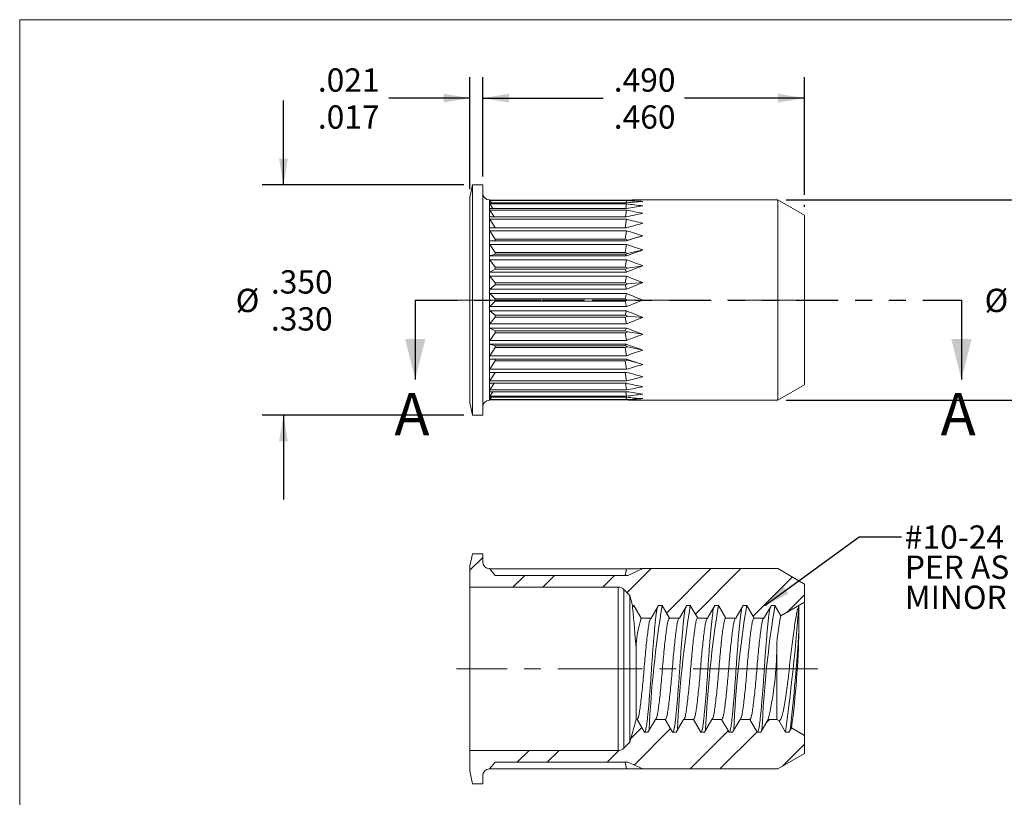
# Model space of a CAD drawing. Units: inches. Extents: x 0.3 to 10.6, y 0.2 to 8.2.
# Drawn here: x 0.3 to 6.1, y 3.6 to 8.2 of the extents above; entities that cross this region are included whole.
import ezdxf

# ---------------------------------------------------------------- set-up
doc = ezdxf.new("R2010")
doc.units = ezdxf.units.IN
doc.header["$MEASUREMENT"] = 0
doc.linetypes.add('CENTERX2', pattern=[0.8, 0.5, -0.1, 0.1, -0.1])
doc.linetypes.add('PHANTOM', pattern=[0.5, 0.25, -0.05, 0.05, -0.05, 0.05, -0.05])
doc.layers.add('LOGO__2', color=250, linetype='Continuous')
doc.styles.add('SLDTEXTSTYLE15', font='TXT', dxfattribs={"width": 0.75})
doc.styles.add('SLDTEXTSTYLE18', font='TXT', dxfattribs={"width": 0.678571})
doc.styles.add('SLDTEXTSTYLE22', font='TXT', dxfattribs={"width": 0.681818})
doc.dimstyles.new('SLDDIMSTYLE0', dxfattribs={"dimtxt": 0.137795, "dimasz": 0.156, "dimexe": 0, "dimexo": 0.0625, "dimgap": 0.034449, "dimtad": 0, "dimtih": 1, "dimtoh": 1, "dimdec": 3, "dimlfac": 0.25, "dimzin": 12, "dimdsep": 46, "dimtxsty": 'SLDTEXTSTYLE15', "dimsah": 1, "dimcen": 0.09, "dimadec": 0, "dimazin": 0, "dimlim": 1, "dimtp": 0.015, "dimtm": 0.015, "dimtfac": 1, "dimtdec": 3, "dimtofl": 0, "dimtmove": 0, "dimatfit": 3, "dimfxl": 0, "dimtolj": 1, "dimtzin": 4, "dimarcsym": 0})
doc.dimstyles.new('SLDDIMSTYLE1', dxfattribs={"dimtxt": 0.137795, "dimasz": 0.156, "dimexe": 0, "dimexo": 0.0625, "dimgap": 0.034449, "dimtad": 0, "dimtih": 1, "dimtoh": 1, "dimdec": 3, "dimlfac": 0.25, "dimzin": 4, "dimdsep": 46, "dimtxsty": 'SLDTEXTSTYLE15', "dimsah": 1, "dimcen": 0.09, "dimadec": 0, "dimazin": 0, "dimlim": 1, "dimtp": 0.01, "dimtm": 0.01, "dimtfac": 1, "dimtdec": 3, "dimtofl": 0, "dimtmove": 0, "dimatfit": 3, "dimfxl": 0, "dimtolj": 1, "dimtzin": 4, "dimarcsym": 0})
doc.dimstyles.new('SLDDIMSTYLE2', dxfattribs={"dimtxt": 0.137795, "dimasz": 0.156, "dimexe": 0, "dimexo": 0.0625, "dimgap": 0.034449, "dimtad": 0, "dimtih": 1, "dimtoh": 1, "dimdec": 3, "dimlfac": 0.25, "dimzin": 12, "dimdsep": 46, "dimtxsty": 'SLDTEXTSTYLE15', "dimsah": 1, "dimcen": 0.09, "dimadec": 0, "dimazin": 0, "dimtfac": 1, "dimtdec": 3, "dimtofl": 0, "dimtmove": 0, "dimatfit": 3, "dimfxl": 0, "dimtolj": 1, "dimarcsym": 0})
doc.dimstyles.new('SLDDIMSTYLE3', dxfattribs={"dimtxt": 0.137795, "dimasz": 0.156, "dimexe": 0, "dimexo": 0.0625, "dimgap": 0.034449, "dimtad": 0, "dimtih": 1, "dimtoh": 1, "dimdec": 3, "dimlfac": 0.25, "dimzin": 12, "dimdsep": 46, "dimtxsty": 'SLDTEXTSTYLE15', "dimsah": 1, "dimcen": 0.09, "dimadec": 0, "dimazin": 0, "dimlim": 1, "dimtp": 0.002, "dimtm": 0.002, "dimtfac": 1, "dimtdec": 3, "dimtofl": 0, "dimtmove": 0, "dimatfit": 3, "dimfxl": 0, "dimtolj": 1, "dimtzin": 12, "dimarcsym": 0})
doc.dimstyles.new('SLDDIMSTYLE4', dxfattribs={"dimtxt": 0.156, "dimasz": 0.156, "dimexe": 0, "dimexo": 0.0625, "dimgap": 0.039, "dimtad": 0, "dimtih": 1, "dimtoh": 1, "dimdec": 0, "dimzin": 0, "dimdsep": 46, "dimtxsty": 'Standard', "dimsah": 1, "dimcen": 0.09, "dimadec": 0, "dimazin": 0, "dimtfac": 1, "dimtdec": 0, "dimtofl": 0, "dimtmove": 0, "dimatfit": 3, "dimfxl": 0, "dimtolj": 1, "dimtzin": 0, "dimarcsym": 0})

# ---------------------------------------------------------------- blocks, each defined once
blk = doc.blocks.new('*D7')
at = {"layer": 'LOGO__2'}
for p, q in [((3.0668, 7.2645), (3.0668, 7.8531)), ((4.968, 7.1563), (4.968, 7.8531)), ((3.0668, 7.7281), (3.7784, 7.7281)), ((4.968, 7.7281), (4.2597, 7.7281)), ((4.968, 7.0854), (4.968, 7.0963))]:
    blk.add_line(p, q, dxfattribs=at)
for points in [[(3.0668, 7.7281), (3.2228, 7.7021), (3.2228, 7.7541)], [(4.968, 7.7281), (4.812, 7.7541), (4.812, 7.7021)]]:
    blk.add_solid(points, dxfattribs=at)
at = {"layer": 'LOGO__2', "char_height": 0.1378, "attachment_point": 1, "style": 'SLDTEXTSTYLE15'}
for s, insert in [('.490', (3.8409, 7.9041)), ('.460', (3.8409, 7.6854))]:
    blk.add_mtext(s, dxfattribs=dict(at, insert=insert))
blk = doc.blocks.new('*D8')
at = {"layer": 'LOGO__2'}
for p, q in [((1.8889, 7.2145), (1.8889, 7.7145)), ((2.9556, 7.2145), (1.7639, 7.2145)), ((2.9556, 5.8539), (1.7639, 5.8539)), ((1.8889, 5.8539), (1.8889, 5.3539))]:
    blk.add_line(p, q, dxfattribs=at)
for points in [[(1.8889, 7.2145), (1.9149, 7.3705), (1.8629, 7.3705)], [(1.8889, 5.8539), (1.8629, 5.6979), (1.9149, 5.6979)]]:
    blk.add_solid(points, dxfattribs=at)
at = {"layer": 'LOGO__2', "char_height": 0.1378, "attachment_point": 1, "style": 'SLDTEXTSTYLE15'}
for s, insert in [('.350', (1.8146, 6.7102)), ('%%c', (1.6068, 6.6009)), ('.330', (1.8146, 6.4916))]:
    blk.add_mtext(s, dxfattribs=dict(at, insert=insert))
blk = doc.blocks.new('*D9')
at = {"layer": 'LOGO__2'}
for p, q in [((6.5485, 7.1263), (6.5485, 7.6263)), ((4.8606, 7.1263), (6.6735, 7.1263)), ((4.8606, 5.9421), (6.6735, 5.9421)), ((6.5485, 5.9421), (6.5485, 5.4421))]:
    blk.add_line(p, q, dxfattribs=at)
for points in [[(6.5485, 7.1263), (6.5745, 7.2823), (6.5225, 7.2823)], [(6.5485, 5.9421), (6.5225, 5.7861), (6.5745, 5.7861)]]:
    blk.add_solid(points, dxfattribs=at)
at = {"layer": 'LOGO__2', "char_height": 0.1378, "attachment_point": 1, "style": 'SLDTEXTSTYLE15'}
for s, insert in [('%%c', (6.0328, 6.6009)), ('.296', (6.2405, 6.6009)), ('MAX', (6.6477, 6.6009))]:
    blk.add_mtext(s, dxfattribs=dict(at, insert=insert))
blk = doc.blocks.new('*D10')
at = {"layer": 'LOGO__2'}
for p, q in [((2.9913, 7.1905), (2.9913, 7.8531)), ((3.0668, 7.2645), (3.0668, 7.8531)), ((2.9913, 7.7281), (2.5107, 7.7281)), ((3.0668, 7.7281), (3.5668, 7.7281))]:
    blk.add_line(p, q, dxfattribs=at)
for points in [[(2.9913, 7.7281), (2.8353, 7.7541), (2.8353, 7.7021)], [(3.0668, 7.7281), (3.2228, 7.7021), (3.2228, 7.7541)]]:
    blk.add_solid(points, dxfattribs=at)
at = {"layer": 'LOGO__2', "char_height": 0.1378, "attachment_point": 1, "style": 'SLDTEXTSTYLE15'}
for s, insert in [('.021', (2.0919, 7.9041)), ('.017', (2.0919, 7.6854))]:
    blk.add_mtext(s, dxfattribs=dict(at, insert=insert))
blk = doc.blocks.new('SW_NOTE_6')
at = {"layer": 'LOGO__2', "color": 0, "char_height": 0.137795, "attachment_point": 1}
for s, insert, style in [('#10-24 UNC 2B', (0.0197, 0.0667), 'SLDTEXTSTYLE22'), ('PER ASME B1.1', (0.0197, -0.1114), 'SLDTEXTSTYLE22'), ('MINOR DIA.: .145 - .156', (0.0197, -0.2896), 'SLDTEXTSTYLE18')]:
    blk.add_mtext(s, dxfattribs=dict(at, insert=insert, style=style))

msp = doc.modelspace()

# ---------------------------------------------------------------- hatches: boundary and pattern name
at = {"linetype": 'Continuous', "lineweight": 0}
h = msp.add_hatch(dxfattribs=at)
h.set_pattern_fill('ANSI32', style=0)
edge = h.paths.add_edge_path(flags=0)
edge.add_line((4.0121, 4.9457), (3.9244, 4.9057))
edge.add_line((3.9244, 4.9057), (3.1404, 4.9057))
edge.add_line((3.1404, 4.9057), (3.1068, 4.9457))
edge.add_arc((3.1068, 4.9857), 0.04, 180, 270, ccw=False)
edge.add_line((3.0668, 4.9857), (3.0668, 5.0339))
edge.add_line((3.0668, 5.0339), (3.0056, 5.0339))
edge.add_line((3.0056, 5.0339), (2.9913, 4.9598))
edge.add_line((2.9913, 4.9598), (2.9913, 4.8362))
edge.add_line((2.9913, 4.8362), (3.8677, 4.8362))
edge.add_arc((3.8677, 4.789), 0.0472, 45, 90, ccw=False)
edge.add_line((3.9012, 4.8224), (3.9369, 4.7866))
edge.add_line((3.9369, 4.7866), (3.9525, 4.7286))
edge.add_line((3.9525, 4.7286), (3.96, 4.7286))
edge.add_spline(control_points=[(3.96, 4.7286), (3.9746, 4.7032), (3.9892, 4.6779), (4.0038, 4.6526)], knot_values=[0, 0, 0, 0, 1, 1, 1, 1], weights=[1, 1, 1, 1], degree=3, periodic=0)
edge.add_line((4.0038, 4.6526), (4.0619, 4.6526))
edge.add_spline(control_points=[(4.0619, 4.6526), (4.0766, 4.6779), (4.0912, 4.7032), (4.1058, 4.7286)], knot_values=[0, 0, 0, 0, 1, 1, 1, 1], weights=[1, 1, 1, 1], degree=3, periodic=0)
edge.add_line((4.1058, 4.7286), (4.1266, 4.7286))
edge.add_spline(control_points=[(4.1266, 4.7286), (4.1413, 4.7032), (4.1559, 4.6779), (4.1705, 4.6526)], knot_values=[0, 0, 0, 0, 1, 1, 1, 1], weights=[1, 1, 1, 1], degree=3, periodic=0)
edge.add_line((4.1705, 4.6526), (4.2286, 4.6526))
edge.add_spline(control_points=[(4.2286, 4.6526), (4.2432, 4.6779), (4.2578, 4.7032), (4.2725, 4.7286)], knot_values=[0, 0, 0, 0, 1, 1, 1, 1], weights=[1, 1, 1, 1], degree=3, periodic=0)
edge.add_line((4.2725, 4.7286), (4.2933, 4.7286))
edge.add_spline(control_points=[(4.2933, 4.7286), (4.3079, 4.7032), (4.3225, 4.6779), (4.3372, 4.6526)], knot_values=[0, 0, 0, 0, 1, 1, 1, 1], weights=[1, 1, 1, 1], degree=3, periodic=0)
edge.add_line((4.3372, 4.6526), (4.3952, 4.6526))
edge.add_spline(control_points=[(4.3952, 4.6526), (4.4099, 4.6779), (4.4245, 4.7032), (4.4391, 4.7286)], knot_values=[0, 0, 0, 0, 1, 1, 1, 1], weights=[1, 1, 1, 1], degree=3, periodic=0)
edge.add_line((4.4391, 4.7286), (4.46, 4.7286))
edge.add_spline(control_points=[(4.46, 4.7286), (4.4746, 4.7032), (4.4892, 4.6779), (4.5038, 4.6526)], knot_values=[0, 0, 0, 0, 1, 1, 1, 1], weights=[1, 1, 1, 1], degree=3, periodic=0)
edge.add_line((4.5038, 4.6526), (4.5619, 4.6526))
edge.add_spline(control_points=[(4.5619, 4.6526), (4.5765, 4.6779), (4.5912, 4.7032), (4.6058, 4.7286)], knot_values=[0, 0, 0, 0, 1, 1, 1, 1], weights=[1, 1, 1, 1], degree=3, periodic=0)
edge.add_line((4.6058, 4.7286), (4.6266, 4.7286))
edge.add_spline(control_points=[(4.6266, 4.7286), (4.6412, 4.7032), (4.6559, 4.6779), (4.6705, 4.6526)], knot_values=[0, 0, 0, 0, 1, 1, 1, 1], weights=[1, 1, 1, 1], degree=3, periodic=0)
edge.add_line((4.6705, 4.6526), (4.7286, 4.6526))
edge.add_spline(control_points=[(4.7286, 4.6526), (4.7432, 4.6779), (4.7578, 4.7032), (4.7724, 4.7286)], knot_values=[0, 0, 0, 0, 1, 1, 1, 1], weights=[1, 1, 1, 1], degree=3, periodic=0)
edge.add_line((4.7724, 4.7286), (4.7933, 4.7286))
edge.add_spline(control_points=[(4.7933, 4.7286), (4.8051, 4.708), (4.817, 4.6875), (4.8289, 4.6669)], knot_values=[0, 0, 0, 0, 1, 1, 1, 1], weights=[1, 1, 1, 1], degree=3, periodic=0)
edge.add_line((4.8289, 4.6669), (4.968, 4.7473))
edge.add_line((4.968, 4.7473), (4.968, 4.8548))
edge.add_line((4.968, 4.8548), (4.8106, 4.9457))
edge.add_line((4.8106, 4.9457), (4.0121, 4.9457))
h = msp.add_hatch(dxfattribs=at)
h.set_pattern_fill('ANSI32', style=0)
edge = h.paths.add_edge_path(flags=0)
edge.add_line((3.1068, 3.7614), (3.1404, 3.8014))
edge.add_line((3.1404, 3.8014), (3.9244, 3.8014))
edge.add_line((3.9244, 3.8014), (4.0121, 3.7614))
edge.add_line((4.0121, 3.7614), (4.8106, 3.7614))
edge.add_line((4.8106, 3.7614), (4.968, 3.8523))
edge.add_line((4.968, 3.8523), (4.968, 3.9598))
edge.add_line((4.968, 3.9598), (4.8914, 4.0041))
edge.add_spline(control_points=[(4.8914, 4.0041), (4.8864, 3.9956), (4.8815, 3.9871), (4.8766, 3.9786)], knot_values=[0, 0, 0, 0, 1, 1, 1, 1], weights=[1, 1, 1, 1], degree=3, periodic=0)
edge.add_line((4.8766, 3.9786), (4.8558, 3.9786))
edge.add_spline(control_points=[(4.8558, 3.9786), (4.8425, 4.0016), (4.8292, 4.0247), (4.8158, 4.0477)], knot_values=[0, 0, 0, 0, 1, 1, 1, 1], weights=[1, 1, 1, 1], degree=3, periodic=0)
edge.add_line((4.8158, 4.0477), (4.804, 4.0546))
edge.add_line((4.804, 4.0546), (4.7538, 4.0546))
edge.add_spline(control_points=[(4.7538, 4.0546), (4.7392, 4.0292), (4.7246, 4.0039), (4.7099, 3.9786)], knot_values=[0, 0, 0, 0, 1, 1, 1, 1], weights=[1, 1, 1, 1], degree=3, periodic=0)
edge.add_line((4.7099, 3.9786), (4.6891, 3.9786))
edge.add_spline(control_points=[(4.6891, 3.9786), (4.6745, 4.0039), (4.6599, 4.0292), (4.6452, 4.0546)], knot_values=[0, 0, 0, 0, 1, 1, 1, 1], weights=[1, 1, 1, 1], degree=3, periodic=0)
edge.add_line((4.6452, 4.0546), (4.5872, 4.0546))
edge.add_spline(control_points=[(4.5872, 4.0546), (4.5725, 4.0292), (4.5579, 4.0039), (4.5433, 3.9786)], knot_values=[0, 0, 0, 0, 1, 1, 1, 1], weights=[1, 1, 1, 1], degree=3, periodic=0)
edge.add_line((4.5433, 3.9786), (4.5225, 3.9786))
edge.add_spline(control_points=[(4.5225, 3.9786), (4.5078, 4.0039), (4.4932, 4.0292), (4.4786, 4.0546)], knot_values=[0, 0, 0, 0, 1, 1, 1, 1], weights=[1, 1, 1, 1], degree=3, periodic=0)
edge.add_line((4.4786, 4.0546), (4.4205, 4.0546))
edge.add_spline(control_points=[(4.4205, 4.0546), (4.4059, 4.0292), (4.3912, 4.0039), (4.3766, 3.9786)], knot_values=[0, 0, 0, 0, 1, 1, 1, 1], weights=[1, 1, 1, 1], degree=3, periodic=0)
edge.add_line((4.3766, 3.9786), (4.3558, 3.9786))
edge.add_spline(control_points=[(4.3558, 3.9786), (4.3412, 4.0039), (4.3265, 4.0292), (4.3119, 4.0546)], knot_values=[0, 0, 0, 0, 1, 1, 1, 1], weights=[1, 1, 1, 1], degree=3, periodic=0)
edge.add_line((4.3119, 4.0546), (4.2538, 4.0546))
edge.add_spline(control_points=[(4.2538, 4.0546), (4.2392, 4.0292), (4.2246, 4.0039), (4.21, 3.9786)], knot_values=[0, 0, 0, 0, 1, 1, 1, 1], weights=[1, 1, 1, 1], degree=3, periodic=0)
edge.add_line((4.21, 3.9786), (4.1891, 3.9786))
edge.add_spline(control_points=[(4.1891, 3.9786), (4.1745, 4.0039), (4.1599, 4.0292), (4.1453, 4.0546)], knot_values=[0, 0, 0, 0, 1, 1, 1, 1], weights=[1, 1, 1, 1], degree=3, periodic=0)
edge.add_line((4.1453, 4.0546), (4.0872, 4.0546))
edge.add_spline(control_points=[(4.0872, 4.0546), (4.0726, 4.0292), (4.0579, 4.0039), (4.0433, 3.9786)], knot_values=[0, 0, 0, 0, 1, 1, 1, 1], weights=[1, 1, 1, 1], degree=3, periodic=0)
edge.add_line((4.0433, 3.9786), (4.0225, 3.9786))
edge.add_spline(control_points=[(4.0225, 3.9786), (4.0078, 4.0039), (3.9932, 4.0292), (3.9786, 4.0546)], knot_values=[0, 0, 0, 0, 1, 1, 1, 1], weights=[1, 1, 1, 1], degree=3, periodic=0)
edge.add_line((3.9786, 4.0546), (3.9728, 4.0546))
edge.add_line((3.9728, 4.0546), (3.9369, 3.9205))
edge.add_line((3.9369, 3.9205), (3.9012, 3.8847))
edge.add_arc((3.8677, 3.9181), 0.0472, 270, 315, ccw=False)
edge.add_line((3.8677, 3.8709), (2.9913, 3.8709))
edge.add_line((2.9913, 3.8709), (2.9913, 3.7473))
edge.add_line((2.9913, 3.7473), (3.0056, 3.6732))
edge.add_line((3.0056, 3.6732), (3.0668, 3.6732))
edge.add_line((3.0668, 3.6732), (3.0668, 3.7214))
edge.add_arc((3.1068, 3.7214), 0.04, 90, 180, ccw=False)

# ---------------------------------------------------------------- linework, layer by layer
at = {"color": 7, "linetype": 'Continuous', "lineweight": 0}
for q in [(10.6299, 8.1921), (0.3299, 0.3921)]:
    msp.add_line((0.3299, 8.1921), q, dxfattribs=at)
at = {"color": 7, "linetype": 'Continuous', "lineweight": 15}
for p, q in [((3.0056, 7.2145), (2.9913, 7.1405)), ((3.0668, 7.2145), (3.0056, 7.2145)), ((3.0056, 6.5342), (3.0056, 7.2145)), ((3.0668, 6.5342), (3.0668, 7.2145)), ((2.9913, 6.5342), (2.9913, 7.1405)), ((3.1068, 7.1173), (3.1068, 7.1263)), ((3.1079, 7.125), (3.1068, 7.1263)), ((3.1068, 7.0906), (3.1068, 7.1173)), ((3.9154, 7.125), (3.1079, 7.125)), ((3.1079, 7.1228), (3.9154, 7.1228)), ((3.118, 7.1093), (3.1079, 7.1228)), ((3.9154, 7.1093), (3.1079, 7.1093)), ((3.1079, 7.1027), (3.9154, 7.1027)), ((3.1261, 7.0761), (3.1079, 7.1027)), ((3.9117, 7.0761), (3.9154, 7.1027)), ((3.9134, 7.1093), (3.9154, 7.1228)), ((4.8106, 7.1263), (4.0121, 7.1263)), ((4.968, 7.0354), (4.8106, 7.1263)), ((4.8106, 6.5342), (4.8106, 7.1263)), ((3.1068, 7.047), (3.1068, 7.0906)), ((3.1068, 6.9878), (3.1068, 7.047)), ((3.9154, 7.0761), (3.1079, 7.0761)), ((3.1079, 7.0654), (3.9154, 7.0654)), ((3.1333, 7.0264), (3.1079, 7.0654)), ((3.9103, 7.0264), (3.9154, 7.0654)), ((3.1068, 6.9148), (3.1068, 6.9878)), ((3.9154, 7.0264), (3.1079, 7.0264)), ((3.1079, 7.0118), (3.9154, 7.0118)), ((3.1401, 6.9618), (3.1079, 7.0118)), ((3.909, 6.9618), (3.9154, 7.0118)), ((4.968, 6.5342), (4.968, 7.0354)), ((3.9154, 6.9618), (3.1079, 6.9618)), ((3.1079, 6.9438), (3.9154, 6.9438)), ((3.1404, 6.894), (3.1079, 6.9438)), ((3.9089, 6.894), (3.9154, 6.9438)), ((3.1068, 6.8303), (3.1068, 6.9148)), ((3.9154, 6.8842), (3.1079, 6.8842)), ((3.1404, 6.894), (3.1404, 6.8842)), ((3.9089, 6.894), (3.1404, 6.894)), ((3.9244, 6.8891), (3.9089, 6.894)), ((3.9089, 6.8842), (3.9244, 6.8891)), ((3.9244, 6.8891), (4.0121, 6.9148)), ((3.1068, 6.7367), (3.1068, 6.8303)), ((3.1079, 6.8633), (3.9154, 6.8633)), ((3.1404, 6.8158), (3.1079, 6.8633)), ((3.1404, 6.8158), (3.1404, 6.8047)), ((3.9089, 6.8158), (3.1404, 6.8158)), ((3.9089, 6.8158), (3.9154, 6.8633)), ((3.9244, 6.8103), (3.9089, 6.8158)), ((3.9089, 6.8047), (3.9244, 6.8103)), ((3.9244, 6.8103), (4.0121, 6.8303)), ((3.1404, 6.8047), (3.1079, 6.7959)), ((3.9154, 6.7959), (3.1079, 6.7959)), ((3.1079, 6.7729), (3.9154, 6.7729)), ((3.1404, 6.7291), (3.1079, 6.7729)), ((3.1404, 6.8047), (3.9089, 6.8047)), ((3.9089, 6.8047), (3.9154, 6.7959)), ((3.9089, 6.7291), (3.9154, 6.7729)), ((3.1068, 6.637), (3.1068, 6.7367)), ((3.1404, 6.717), (3.1079, 6.6997)), ((3.9154, 6.6997), (3.1079, 6.6997)), ((3.1404, 6.7291), (3.1404, 6.717)), ((3.9089, 6.7291), (3.1404, 6.7291)), ((3.1404, 6.717), (3.9089, 6.717)), ((3.9244, 6.723), (3.9089, 6.7291)), ((3.9089, 6.717), (3.9244, 6.723)), ((3.9089, 6.717), (3.9154, 6.6997)), ((3.9244, 6.723), (4.0121, 6.7367)), ((3.1068, 6.5342), (3.1068, 6.637)), ((3.1079, 6.6751), (3.9154, 6.6751)), ((3.1404, 6.6364), (3.1079, 6.6751)), ((3.1404, 6.6364), (3.1404, 6.6237)), ((3.9089, 6.6364), (3.1404, 6.6364)), ((3.9089, 6.6364), (3.9154, 6.6751)), ((3.9244, 6.6301), (3.9089, 6.6364)), ((3.9244, 6.6301), (4.0121, 6.637)), ((3.1404, 6.6237), (3.1079, 6.5985)), ((3.9154, 6.5985), (3.1079, 6.5985)), ((3.1404, 6.6237), (3.9089, 6.6237)), ((3.9089, 6.6237), (3.9244, 6.6301)), ((3.9089, 6.6237), (3.9154, 6.5985)), ((2.9913, 5.9279), (2.9913, 6.5342)), ((3.0056, 5.8539), (3.0056, 6.5342)), ((3.0668, 5.8539), (3.0668, 6.5342)), ((3.1068, 6.4314), (3.1068, 6.5342)), ((3.1404, 6.5406), (3.1079, 6.5731)), ((3.1079, 6.5731), (3.9154, 6.5731)), ((3.1404, 6.5278), (3.1079, 6.4953)), ((3.1404, 6.5406), (3.1404, 6.5278)), ((3.9089, 6.5406), (3.1404, 6.5406)), ((3.1404, 6.5278), (3.9089, 6.5278)), ((3.9089, 6.5406), (3.9154, 6.5731)), ((3.9244, 6.5342), (3.9089, 6.5406)), ((3.9089, 6.5278), (3.9244, 6.5342)), ((3.9089, 6.5278), (3.9154, 6.4953)), ((3.9244, 6.5342), (4.0121, 6.5342)), ((4.8106, 5.9421), (4.8106, 6.5342)), ((4.968, 6.033), (4.968, 6.5342)), ((3.9154, 6.4953), (3.1079, 6.4953)), ((3.1079, 6.4699), (3.9154, 6.4699)), ((3.1404, 6.4447), (3.1079, 6.4699)), ((3.9089, 6.4447), (3.9154, 6.4699)), ((3.1068, 6.3317), (3.1068, 6.4314)), ((3.1404, 6.432), (3.1079, 6.3933)), ((3.9089, 6.4447), (3.1404, 6.4447)), ((3.1404, 6.4447), (3.1404, 6.432)), ((3.1404, 6.432), (3.9089, 6.432)), ((3.9244, 6.4383), (3.9089, 6.4447)), ((3.9089, 6.432), (3.9244, 6.4383)), ((3.9089, 6.432), (3.9154, 6.3933)), ((3.9244, 6.4383), (4.0121, 6.4314)), ((3.9154, 6.3933), (3.1079, 6.3933)), ((3.1079, 6.3687), (3.9154, 6.3687)), ((3.1404, 6.3514), (3.1079, 6.3687)), ((3.9089, 6.3514), (3.1404, 6.3514)), ((3.1404, 6.3514), (3.1404, 6.3393)), ((3.9089, 6.3514), (3.9154, 6.3687)), ((3.9244, 6.3454), (3.9089, 6.3514)), ((3.9089, 6.3393), (3.9244, 6.3454)), ((3.9244, 6.3454), (4.0121, 6.3317)), ((3.1068, 6.2381), (3.1068, 6.3317)), ((3.1404, 6.3393), (3.1079, 6.2955)), ((3.9154, 6.2955), (3.1079, 6.2955)), ((3.1404, 6.3393), (3.9089, 6.3393)), ((3.9089, 6.3393), (3.9154, 6.2955)), ((3.1068, 6.1536), (3.1068, 6.2381)), ((3.1079, 6.2725), (3.9154, 6.2725)), ((3.1404, 6.2637), (3.1079, 6.2725)), ((3.1404, 6.2526), (3.1079, 6.2051)), ((3.9089, 6.2637), (3.1404, 6.2637)), ((3.1404, 6.2637), (3.1404, 6.2526)), ((3.1404, 6.2526), (3.9089, 6.2526)), ((3.9089, 6.2637), (3.9154, 6.2725)), ((3.9244, 6.2581), (3.9089, 6.2637)), ((3.9089, 6.2526), (3.9244, 6.2581)), ((3.9089, 6.2526), (3.9154, 6.2051)), ((3.9244, 6.2581), (4.0121, 6.2381)), ((3.9154, 6.2051), (3.1079, 6.2051)), ((3.1079, 6.1842), (3.9154, 6.1842)), ((3.1404, 6.1744), (3.1079, 6.1246)), ((3.1404, 6.1842), (3.1404, 6.1744)), ((3.1404, 6.1744), (3.9089, 6.1744)), ((3.9244, 6.1793), (3.9089, 6.1842)), ((3.9089, 6.1744), (3.9244, 6.1793)), ((3.9089, 6.1744), (3.9154, 6.1246)), ((3.9244, 6.1793), (4.0121, 6.1536)), ((3.1068, 6.0806), (3.1068, 6.1536)), ((3.9154, 6.1246), (3.1079, 6.1246)), ((3.1068, 6.0214), (3.1068, 6.0806)), ((3.1079, 6.1066), (3.9154, 6.1066)), ((3.1401, 6.1066), (3.1079, 6.0566)), ((3.9154, 6.0566), (3.1079, 6.0566)), ((3.909, 6.1066), (3.9154, 6.0566)), ((3.1068, 5.9778), (3.1068, 6.0214)), ((3.1079, 6.042), (3.9154, 6.042)), ((3.1333, 6.042), (3.1079, 6.0031)), ((3.9154, 6.0031), (3.1079, 6.0031)), ((3.9103, 6.042), (3.9154, 6.0031)), ((4.8106, 5.9421), (4.968, 6.033)), ((3.1068, 5.9511), (3.1068, 5.9778)), ((3.1068, 5.9421), (3.1068, 5.9511)), ((3.1068, 5.9421), (3.1079, 5.9434)), ((3.1079, 5.9923), (3.9154, 5.9923)), ((3.1261, 5.9923), (3.1079, 5.9657)), ((3.9154, 5.9657), (3.1079, 5.9657)), ((3.1079, 5.9591), (3.9154, 5.9591)), ((3.118, 5.9591), (3.1079, 5.9456)), ((3.9154, 5.9456), (3.1079, 5.9456)), ((3.1079, 5.9434), (3.9154, 5.9434)), ((3.9117, 5.9923), (3.9154, 5.9657)), ((3.9134, 5.9591), (3.9154, 5.9456)), ((4.0121, 5.9421), (4.8106, 5.9421)), ((2.9913, 5.9279), (3.0056, 5.8539)), ((3.0056, 5.8539), (3.0668, 5.8539)), ((3.0056, 5.0339), (2.9913, 4.9598)), ((3.0668, 5.0339), (3.0056, 5.0339)), ((3.0668, 4.9857), (3.0668, 5.0339)), ((2.9913, 4.9598), (2.9913, 4.8362)), ((3.1404, 4.9057), (3.1068, 4.9457)), ((3.1079, 4.9444), (3.9154, 4.9444)), ((3.9244, 4.9057), (3.1404, 4.9057)), ((3.9089, 4.9057), (3.9154, 4.9444)), ((3.9244, 4.9057), (4.0121, 4.9457)), ((4.8106, 4.9457), (4.0121, 4.9457)), ((4.968, 4.8548), (4.8106, 4.9457)), ((2.9913, 4.8362), (3.8677, 4.8362)), ((2.9913, 4.8362), (2.9913, 3.8709)), ((3.8677, 4.8362), (3.8677, 3.8709)), ((4.968, 4.7473), (4.968, 4.8548)), ((3.9012, 4.8224), (3.9369, 4.7866)), ((3.9012, 4.8224), (3.9012, 3.8847)), ((3.9369, 4.7866), (3.9525, 4.7286)), ((3.9369, 4.7866), (3.9369, 3.9205)), ((3.9525, 4.7147), (3.9525, 4.7286)), ((3.9525, 4.7286), (3.96, 4.7286)), ((3.96, 4.7286), (4.0038, 4.6526)), ((4.0619, 4.6526), (4.1058, 4.7286)), ((4.1058, 4.7286), (4.1266, 4.7286)), ((4.1266, 4.7286), (4.1705, 4.6526)), ((4.2286, 4.6526), (4.2725, 4.7286)), ((4.2725, 4.7286), (4.2933, 4.7286)), ((4.2933, 4.7286), (4.3372, 4.6526)), ((4.3952, 4.6526), (4.4391, 4.7286)), ((4.4391, 4.7286), (4.46, 4.7286)), ((4.46, 4.7286), (4.5038, 4.6526)), ((4.5619, 4.6526), (4.6058, 4.7286)), ((4.6058, 4.7286), (4.6266, 4.7286)), ((4.6266, 4.7286), (4.6705, 4.6526)), ((4.7286, 4.6526), (4.7724, 4.7286)), ((4.7724, 4.7286), (4.7933, 4.7286)), ((4.7933, 4.7286), (4.8289, 4.6669)), ((4.8289, 4.6669), (4.968, 4.7473)), ((4.9356, 4.7256), (4.9356, 4.5804)), ((4.968, 4.7473), (4.968, 3.9598)), ((4.0038, 4.6526), (4.0619, 4.6526)), ((4.1705, 4.6526), (4.2286, 4.6526)), ((4.3372, 4.6526), (4.3952, 4.6526)), ((4.5038, 4.6526), (4.5619, 4.6526)), ((4.6705, 4.6526), (4.7286, 4.6526)), ((3.9728, 4.472), (3.9728, 4.0546)), ((4.804, 4.4502), (4.804, 4.0546)), ((3.9728, 4.0546), (3.9369, 3.9205)), ((3.9786, 4.0546), (3.9728, 4.0546)), ((4.0225, 3.9786), (3.9786, 4.0546)), ((4.0872, 4.0546), (4.0433, 3.9786)), ((4.1453, 4.0546), (4.0872, 4.0546)), ((4.1891, 3.9786), (4.1453, 4.0546)), ((4.2538, 4.0546), (4.21, 3.9786)), ((4.3119, 4.0546), (4.2538, 4.0546)), ((4.3558, 3.9786), (4.3119, 4.0546)), ((4.4205, 4.0546), (4.3766, 3.9786)), ((4.4786, 4.0546), (4.4205, 4.0546)), ((4.5225, 3.9786), (4.4786, 4.0546)), ((4.5872, 4.0546), (4.5433, 3.9786)), ((4.6452, 4.0546), (4.5872, 4.0546)), ((4.6891, 3.9786), (4.6452, 4.0546)), ((4.7538, 4.0546), (4.7099, 3.9786)), ((4.804, 4.0546), (4.7538, 4.0546)), ((4.8158, 4.0477), (4.804, 4.0546)), ((4.8558, 3.9786), (4.8158, 4.0477)), ((4.0433, 3.9786), (4.0225, 3.9786)), ((4.21, 3.9786), (4.1891, 3.9786)), ((4.3766, 3.9786), (4.3558, 3.9786)), ((4.5433, 3.9786), (4.5225, 3.9786)), ((4.7099, 3.9786), (4.6891, 3.9786)), ((4.8766, 3.9786), (4.8558, 3.9786)), ((4.8914, 4.0041), (4.8766, 3.9786)), ((4.968, 3.9598), (4.8914, 4.0041)), ((4.968, 3.8523), (4.968, 3.9598)), ((3.9369, 3.9205), (3.9012, 3.8847)), ((3.8677, 3.8709), (2.9913, 3.8709)), ((2.9913, 3.8709), (2.9913, 3.7473)), ((4.8106, 3.7614), (4.968, 3.8523)), ((3.1068, 3.7614), (3.1404, 3.8014)), ((3.1404, 3.8014), (3.9244, 3.8014)), ((3.9089, 3.8014), (3.9154, 3.7627)), ((3.9244, 3.8014), (4.0121, 3.7614)), ((2.9913, 3.7473), (3.0056, 3.6732)), ((3.9154, 3.7627), (3.1079, 3.7627)), ((4.0121, 3.7614), (4.8106, 3.7614)), ((3.0056, 3.6732), (3.0668, 3.6732)), ((3.0668, 3.6732), (3.0668, 3.7214))]:
    msp.add_line(p, q, dxfattribs=at)
at = {"color": 7, "linetype": 'PHANTOM', "lineweight": 30}
msp.add_line((2.6676, 6.5342), (5.8959, 6.5342), dxfattribs=at)
at = {"color": 7, "linetype": 'Continuous', "lineweight": 30}
for p, q in [((2.6676, 6.5342), (2.6676, 6.0642)), ((5.8959, 6.5342), (5.8959, 6.0642))]:
    msp.add_line(p, q, dxfattribs=at)
at = {"color": 7, "linetype": 'Continuous', "lineweight": 15}
for centre, radius, start, end in [((3.1068, 7.1663), 0.04, 180, 270), ((3.119, 7.1178), 0.0122, 155.64417, 182.23448), ((3.1432, 7.1181), 0.0363, 181.23802, 194.02588), ((3.1696, 7.0911), 0.0628, 169.3722, 180.48428), ((4.0135, 3.3632), 3.7632, 90.02135, 91.49508), ((3.7761, 3.8169), 3.3089, 85.90936, 87.58797), ((4.3432, 2.534), 4.5953, 94.13202, 95.34291), ((3.5814, 4.0407), 3.0802, 81.96089, 83.77529), ((3.2145, 7.0913), 0.1077, 180.35737, 188.11084), ((3.2553, 7.0475), 0.1485, 173.09884, 180.19856), ((3.3156, 7.0476), 0.2088, 180.16284, 185.81834), ((4.8809, 0.9686), 6.1834, 98.07705, 98.98388), ((3.4039, 4.104), 3.0052, 78.32307, 80.20127), ((5.9927, -2.5087), 9.7588, 101.70962, 102.29054), ((3.3658, 6.9883), 0.2589, 174.77687, 180.10347), ((3.4343, 6.9883), 0.3275, 180.08964, 184.64409), ((3.2288, 4.0409), 3.0493, 75.11382, 76.9877), ((9.9102, -15.1587), 22.9184, 104.91291, 105.16344), ((3.4877, 6.9152), 0.3809, 175.69434, 180.06014), ((3.0461, 3.8663), 3.1979, 72.4171, 74.22733), ((3.5562, 6.9152), 0.4494, 180.05386, 183.9637), ((-20.78, 85.0528), 81.9768, 287.532589, 287.603542), ((3.6064, 6.8306), 0.4996, 176.24096, 180.03624), ((3.6667, 6.8306), 0.5598, 180.03313, 183.55096), ((2.8479, 3.5812), 3.4513, 70.28607, 71.98403), ((-1.2833, 21.5966), 15.6872, 289.35361, 289.72871), ((3.7076, 6.7369), 0.6008, 176.57226, 180.02097), ((2.6248, 3.169), 3.828, 68.75057, 70.29692), ((3.7523, 6.7369), 0.6455, 180.01932, 183.30686), ((0.7387, 15.1506), 9.0282, 290.6013, 291.2589), ((3.779, 6.6371), 0.6722, 176.75959, 180.0098), ((3.8028, 6.6371), 0.696, 180.00882, 183.18454), ((2.3616, 2.5875), 4.373, 67.82475, 69.18762), ((1.5543, 12.6658), 6.5105, 291.26302, 292.17986), ((3.8121, 6.5342), 0.7053, 176.8365, 180.00039), ((3.8121, 6.5342), 0.7053, 179.99961, 183.1635), ((2.0282, 1.7412), 5.1874, 67.51419, 68.66641), ((2.0282, 11.3272), 5.1874, 291.33359, 292.48581), ((3.8028, 6.4313), 0.696, 176.81546, 179.99118), ((1.5543, 0.4026), 6.5105, 67.82014, 68.73698), ((3.779, 6.4313), 0.6722, 179.9902, 183.24041), ((2.3616, 10.4809), 4.373, 290.81238, 292.17525), ((3.7523, 6.3315), 0.6455, 176.69314, 179.98068), ((0.7387, -2.0822), 9.0282, 68.7411, 69.3987), ((3.7076, 6.3315), 0.6008, 179.97903, 183.42774), ((2.6248, 9.8994), 3.828, 289.70308, 291.24943), ((3.6667, 6.2378), 0.5598, 176.44904, 179.96687), ((3.6064, 6.2378), 0.4996, 179.96376, 183.75904), ((-1.2833, -8.5282), 15.6872, 70.27129, 70.64639), ((2.8479, 9.4872), 3.4513, 288.01597, 289.71393), ((3.5562, 6.1532), 0.4494, 176.0363, 179.94614), ((-20.78, -71.9844), 81.9768, 72.396458, 72.467411), ((3.4877, 6.1532), 0.3809, 179.93986, 184.30566), ((3.0461, 9.2021), 3.1979, 285.77267, 287.5829), ((3.4343, 6.0801), 0.3275, 175.35591, 179.91036), ((3.3658, 6.0801), 0.2589, 179.89653, 185.22313), ((9.9102, 28.2271), 22.9184, 254.83656, 255.08709), ((3.2288, 9.0275), 3.0493, 283.0123, 284.88618), ((3.3156, 6.0208), 0.2088, 174.18166, 179.83716), ((3.2553, 6.0209), 0.1485, 179.80144, 186.90116), ((5.9927, 15.5771), 9.7588, 257.70946, 258.29038), ((3.4039, 8.9644), 3.0052, 279.79873, 281.67693), ((3.1068, 5.9021), 0.04, 90, 180), ((3.2145, 5.9771), 0.1077, 171.88916, 179.64263), ((3.1696, 5.9773), 0.0628, 179.51572, 190.6278), ((3.1432, 5.9503), 0.0363, 165.97412, 178.76198), ((3.119, 5.9506), 0.0122, 177.76552, 204.35583), ((4.8809, 12.0998), 6.1834, 261.01612, 261.92295), ((3.5814, 9.0277), 3.0802, 276.22471, 278.03911), ((4.3432, 10.5344), 4.5953, 264.65709, 265.86798), ((3.7761, 9.2515), 3.3089, 272.41203, 274.09064), ((4.0135, 9.7052), 3.7632, 268.50492, 269.97865), ((3.1068, 4.9857), 0.04, 180, 270), ((4.0135, 1.1825), 3.7632, 90.02135, 91.49507), ((3.8677, 4.789), 0.0472, 45, 90), ((-4.7466, 3.8625), 8.7407, 3.99814, 5.59465), ((10.4967, 3.696), 6.4532, 170.79288, 177.38256), ((10.6634, 3.696), 6.4532, 170.79288, 177.38256), ((10.83, 3.696), 6.4532, 170.79288, 177.38256), ((10.9967, 3.696), 6.4532, 170.79288, 177.38256), ((11.1634, 3.696), 6.4532, 170.79288, 177.38256), ((-9.3583, 5.876), 14.3402, 352.39661, 355.39889), ((5.7642, 4.4498), 0.9602, 166.93477, 179.97692), ((4.5496, 4.4659), 0.5768, 161.11987, 179.39642), ((-6.3807, 5.2857), 11.3383, 353.43934, 356.43333), ((-0.4358, 4.7033), 5.3729, 352.52266, 358.68865), ((2.8508, 4.497), 1.9538, 346.91254, 358.62938), ((3.8677, 3.9181), 0.0472, 270, 315), ((3.1068, 3.7214), 0.04, 90, 180), ((4.0135, 7.5246), 3.7632, 268.50493, 269.97865)]:
    msp.add_arc(centre, radius, start, end, dxfattribs=at)
msp.add_open_spline([(3.9525, 4.7147), (3.9549, 4.7238), (3.9574, 4.7286), (3.96, 4.7286)], degree=3, dxfattribs=at)
for points, knots in [([(4.0225, 3.9786), (4.0237, 3.9792), (4.0262, 3.9805), (4.0298, 3.9907), (4.0332, 4.0065), (4.0364, 4.0279), (4.0395, 4.0546), (4.0429, 4.0866), (4.0465, 4.1239), (4.0502, 4.1655), (4.054, 4.2105), (4.0576, 4.2576), (4.061, 4.3055), (4.0641, 4.3536), (4.0673, 4.4016), (4.0707, 4.4495), (4.0743, 4.4966), (4.078, 4.5416), (4.0817, 4.5833), (4.0856, 4.6229), (4.0894, 4.6587), (4.0931, 4.6885), (4.0963, 4.7078), (4.0983, 4.7138), (4.0989, 4.7156)], [0, 0, 0, 0, 0.046311, 0.0922074, 0.1372969, 0.1812282, 0.2251596, 0.2702491, 0.3161455, 0.3624565, 0.4087675, 0.4546639, 0.4997534, 0.5436847, 0.587616, 0.6327056, 0.678602, 0.724913, 0.7712239, 0.8171204, 0.8710825, 0.9235225, 0.9769605, 1, 1, 1, 1]), ([(4.1891, 3.9786), (4.1904, 3.9792), (4.1928, 3.9805), (4.1964, 3.9907), (4.1999, 4.0065), (4.203, 4.0279), (4.2062, 4.0546), (4.2096, 4.0866), (4.2132, 4.1239), (4.2169, 4.1655), (4.2206, 4.2105), (4.2242, 4.2576), (4.2277, 4.3055), (4.2308, 4.3536), (4.2339, 4.4016), (4.2374, 4.4495), (4.241, 4.4966), (4.2447, 4.5416), (4.2484, 4.5833), (4.2522, 4.6229), (4.2561, 4.6587), (4.2598, 4.6885), (4.263, 4.7078), (4.265, 4.7138), (4.2656, 4.7156)], [0, 0, 0, 0, 0.046311, 0.092207, 0.137297, 0.181228, 0.22516, 0.270249, 0.316146, 0.362456, 0.408767, 0.454664, 0.499753, 0.543685, 0.587616, 0.632706, 0.678602, 0.724913, 0.771224, 0.81712, 0.871083, 0.923523, 0.976961, 1, 1, 1, 1]), ([(4.3558, 3.9786), (4.357, 3.9792), (4.3595, 3.9805), (4.3631, 3.9907), (4.3665, 4.0065), (4.3697, 4.0279), (4.3728, 4.0546), (4.3763, 4.0866), (4.3799, 4.1239), (4.3836, 4.1655), (4.3873, 4.2105), (4.3909, 4.2576), (4.3943, 4.3055), (4.3975, 4.3536), (4.4006, 4.4016), (4.404, 4.4495), (4.4076, 4.4966), (4.4113, 4.5416), (4.4151, 4.5833), (4.4189, 4.6229), (4.4228, 4.6587), (4.4265, 4.6885), (4.4296, 4.7078), (4.4316, 4.7138), (4.4322, 4.7156)], [0, 0, 0, 0, 0.046311, 0.092207, 0.137297, 0.181228, 0.22516, 0.270249, 0.316146, 0.362456, 0.408767, 0.454664, 0.499753, 0.543685, 0.587616, 0.632706, 0.678602, 0.724913, 0.771224, 0.81712, 0.871083, 0.923523, 0.976961, 1, 1, 1, 1]), ([(4.5225, 3.9786), (4.5237, 3.9792), (4.5262, 3.9805), (4.5298, 3.9907), (4.5332, 4.0065), (4.5363, 4.0279), (4.5395, 4.0546), (4.5429, 4.0866), (4.5465, 4.1239), (4.5502, 4.1655), (4.5539, 4.2105), (4.5575, 4.2576), (4.561, 4.3055), (4.5641, 4.3536), (4.5673, 4.4016), (4.5707, 4.4495), (4.5743, 4.4966), (4.578, 4.5416), (4.5817, 4.5833), (4.5856, 4.6229), (4.5894, 4.6587), (4.5931, 4.6885), (4.5963, 4.7078), (4.5983, 4.7138), (4.5989, 4.7156)], [0, 0, 0, 0, 0.046311, 0.092207, 0.137297, 0.181228, 0.22516, 0.270249, 0.316146, 0.362456, 0.408767, 0.454664, 0.499753, 0.543685, 0.587616, 0.632706, 0.678602, 0.724913, 0.771224, 0.81712, 0.871083, 0.923523, 0.976961, 1, 1, 1, 1]), ([(4.6891, 3.9786), (4.6904, 3.9792), (4.6928, 3.9805), (4.6964, 3.9907), (4.6999, 4.0065), (4.703, 4.0279), (4.7062, 4.0546), (4.7096, 4.0866), (4.7132, 4.1239), (4.7169, 4.1655), (4.7206, 4.2105), (4.7242, 4.2576), (4.7276, 4.3055), (4.7308, 4.3536), (4.7339, 4.4016), (4.7374, 4.4495), (4.741, 4.4966), (4.7447, 4.5416), (4.7484, 4.5833), (4.7522, 4.6229), (4.7561, 4.6587), (4.7598, 4.6885), (4.7629, 4.7078), (4.7649, 4.7138), (4.7655, 4.7156)], [0, 0, 0, 0, 0.046311, 0.092207, 0.137297, 0.181228, 0.22516, 0.270249, 0.316146, 0.362456, 0.408767, 0.454664, 0.499753, 0.543685, 0.587616, 0.632706, 0.678602, 0.724913, 0.771224, 0.81712, 0.871083, 0.923523, 0.976961, 1, 1, 1, 1]), ([(4.8158, 4.0477), (4.8217, 4.0444), (4.8274, 4.0501), (4.8352, 4.0719), (4.8375, 4.0812), (4.8426, 4.1035), (4.8452, 4.1166), (4.8532, 4.16), (4.8588, 4.1954), (4.8693, 4.2727), (4.8743, 4.3154), (4.8811, 4.3795), (4.8835, 4.4012), (4.8884, 4.4437), (4.8909, 4.4645), (4.8959, 4.5053), (4.8985, 4.5253), (4.9035, 4.5628), (4.9059, 4.5805), (4.9108, 4.6139), (4.9131, 4.6295), (4.9177, 4.6573), (4.9197, 4.6697), (4.9263, 4.7024), (4.9309, 4.7175), (4.9356, 4.7256)], [0, 0, 0, 0, 0.125, 0.125, 0.1875, 0.1875, 0.25, 0.25, 0.375, 0.375, 0.5, 0.5, 0.5625, 0.5625, 0.625, 0.625, 0.6875, 0.6875, 0.75, 0.75, 0.8125, 0.8125, 0.875, 0.875, 1, 1, 1, 1]), ([(3.9786, 4.0546), (3.9823, 4.0546), (3.986, 4.0629), (3.991, 4.0852), (3.9924, 4.094), (3.9956, 4.115), (3.9973, 4.1273), (4.0026, 4.1689), (4.0064, 4.203), (4.0137, 4.2768), (4.0173, 4.3162), (4.0233, 4.3909), (4.0268, 4.4303), (4.0341, 4.5041), (4.0379, 4.5382), (4.0432, 4.5798), (4.0449, 4.5921), (4.0481, 4.6131), (4.0495, 4.6219), (4.0545, 4.6442), (4.0582, 4.6526), (4.0619, 4.6526)], [0, 0, 0, 0, 0.125, 0.125, 0.1875, 0.1875, 0.25, 0.25, 0.375, 0.375, 0.5, 0.5, 0.625, 0.625, 0.75, 0.75, 0.8125, 0.8125, 0.875, 0.875, 1, 1, 1, 1]), ([(4.0872, 4.0546), (4.0909, 4.0546), (4.0946, 4.0629), (4.0996, 4.0852), (4.101, 4.094), (4.1042, 4.115), (4.1059, 4.1273), (4.1112, 4.1689), (4.115, 4.203), (4.1223, 4.2768), (4.1258, 4.3162), (4.1318, 4.3909), (4.1354, 4.4303), (4.1427, 4.5041), (4.1465, 4.5382), (4.1518, 4.5798), (4.1535, 4.5921), (4.1567, 4.6131), (4.1581, 4.6219), (4.1631, 4.6442), (4.1668, 4.6526), (4.1705, 4.6526)], [0, 0, 0, 0, 0.125, 0.125, 0.1875, 0.1875, 0.25, 0.25, 0.375, 0.375, 0.5, 0.5, 0.625, 0.625, 0.75, 0.75, 0.8125, 0.8125, 0.875, 0.875, 1, 1, 1, 1]), ([(4.1453, 4.0546), (4.149, 4.0546), (4.1527, 4.0629), (4.1576, 4.0852), (4.1591, 4.094), (4.1623, 4.115), (4.164, 4.1273), (4.1692, 4.1689), (4.1731, 4.203), (4.1804, 4.2768), (4.1839, 4.3162), (4.1899, 4.3909), (4.1934, 4.4303), (4.2008, 4.5041), (4.2046, 4.5382), (4.2099, 4.5798), (4.2116, 4.5921), (4.2147, 4.6131), (4.2162, 4.6219), (4.2212, 4.6442), (4.2249, 4.6526), (4.2286, 4.6526)], [0, 0, 0, 0, 0.125, 0.125, 0.1875, 0.1875, 0.25, 0.25, 0.375, 0.375, 0.5, 0.5, 0.625, 0.625, 0.75, 0.75, 0.8125, 0.8125, 0.875, 0.875, 1, 1, 1, 1]), ([(4.2538, 4.0546), (4.2576, 4.0546), (4.2613, 4.0629), (4.2662, 4.0852), (4.2677, 4.094), (4.2708, 4.115), (4.2725, 4.1273), (4.2778, 4.1689), (4.2816, 4.203), (4.289, 4.2768), (4.2925, 4.3162), (4.2985, 4.3909), (4.302, 4.4303), (4.3094, 4.5041), (4.3132, 4.5382), (4.3185, 4.5798), (4.3202, 4.5921), (4.3233, 4.6131), (4.3248, 4.6219), (4.3297, 4.6442), (4.3334, 4.6526), (4.3372, 4.6526)], [0, 0, 0, 0, 0.125, 0.125, 0.1875, 0.1875, 0.25, 0.25, 0.375, 0.375, 0.5, 0.5, 0.625, 0.625, 0.75, 0.75, 0.8125, 0.8125, 0.875, 0.875, 1, 1, 1, 1]), ([(4.3119, 4.0546), (4.3156, 4.0546), (4.3193, 4.0629), (4.3243, 4.0852), (4.3258, 4.094), (4.3289, 4.115), (4.3306, 4.1273), (4.3359, 4.1689), (4.3397, 4.203), (4.3471, 4.2768), (4.3506, 4.3162), (4.3566, 4.3909), (4.3601, 4.4303), (4.3674, 4.5041), (4.3713, 4.5382), (4.3765, 4.5798), (4.3782, 4.5921), (4.3814, 4.6131), (4.3829, 4.6219), (4.3878, 4.6442), (4.3915, 4.6526), (4.3952, 4.6526)], [0, 0, 0, 0, 0.125, 0.125, 0.1875, 0.1875, 0.25, 0.25, 0.375, 0.375, 0.5, 0.5, 0.625, 0.625, 0.75, 0.75, 0.8125, 0.8125, 0.875, 0.875, 1, 1, 1, 1]), ([(4.4205, 4.0546), (4.4242, 4.0546), (4.4279, 4.0629), (4.4329, 4.0852), (4.4344, 4.094), (4.4375, 4.115), (4.4392, 4.1273), (4.4445, 4.1689), (4.4483, 4.203), (4.4557, 4.2768), (4.4592, 4.3162), (4.4652, 4.3909), (4.4687, 4.4303), (4.476, 4.5041), (4.4798, 4.5382), (4.4851, 4.5798), (4.4868, 4.5921), (4.49, 4.6131), (4.4915, 4.6219), (4.4964, 4.6442), (4.5001, 4.6526), (4.5038, 4.6526)], [0, 0, 0, 0, 0.125, 0.125, 0.1875, 0.1875, 0.25, 0.25, 0.375, 0.375, 0.5, 0.5, 0.625, 0.625, 0.75, 0.75, 0.8125, 0.8125, 0.875, 0.875, 1, 1, 1, 1]), ([(4.4786, 4.0546), (4.4823, 4.0546), (4.486, 4.0629), (4.491, 4.0852), (4.4924, 4.094), (4.4956, 4.115), (4.4973, 4.1273), (4.5026, 4.1689), (4.5064, 4.203), (4.5137, 4.2768), (4.5172, 4.3162), (4.5232, 4.3909), (4.5268, 4.4303), (4.5341, 4.5041), (4.5379, 4.5382), (4.5432, 4.5798), (4.5449, 4.5921), (4.5481, 4.6131), (4.5495, 4.6219), (4.5545, 4.6442), (4.5582, 4.6526), (4.5619, 4.6526)], [0, 0, 0, 0, 0.125, 0.125, 0.1875, 0.1875, 0.25, 0.25, 0.375, 0.375, 0.5, 0.5, 0.625, 0.625, 0.75, 0.75, 0.8125, 0.8125, 0.875, 0.875, 1, 1, 1, 1]), ([(4.5872, 4.0546), (4.5909, 4.0546), (4.5946, 4.0629), (4.5995, 4.0852), (4.601, 4.094), (4.6042, 4.115), (4.6059, 4.1273), (4.6112, 4.1689), (4.615, 4.203), (4.6223, 4.2768), (4.6258, 4.3162), (4.6318, 4.3909), (4.6353, 4.4303), (4.6427, 4.5041), (4.6465, 4.5382), (4.6518, 4.5798), (4.6535, 4.5921), (4.6566, 4.6131), (4.6581, 4.6219), (4.6631, 4.6442), (4.6668, 4.6526), (4.6705, 4.6526)], [0, 0, 0, 0, 0.125, 0.125, 0.1875, 0.1875, 0.25, 0.25, 0.375, 0.375, 0.5, 0.5, 0.625, 0.625, 0.75, 0.75, 0.8125, 0.8125, 0.875, 0.875, 1, 1, 1, 1]), ([(4.6452, 4.0546), (4.649, 4.0546), (4.6527, 4.0629), (4.6576, 4.0852), (4.6591, 4.094), (4.6622, 4.115), (4.6639, 4.1273), (4.6692, 4.1689), (4.673, 4.203), (4.6804, 4.2768), (4.6839, 4.3162), (4.6899, 4.3909), (4.6934, 4.4303), (4.7008, 4.5041), (4.7046, 4.5382), (4.7099, 4.5798), (4.7116, 4.5921), (4.7147, 4.6131), (4.7162, 4.6219), (4.7211, 4.6442), (4.7248, 4.6526), (4.7286, 4.6526)], [0, 0, 0, 0, 0.125, 0.125, 0.1875, 0.1875, 0.25, 0.25, 0.375, 0.375, 0.5, 0.5, 0.625, 0.625, 0.75, 0.75, 0.8125, 0.8125, 0.875, 0.875, 1, 1, 1, 1])]:
    msp.add_open_spline(points, degree=3, knots=knots, dxfattribs=at)
at = {"color": 7, "linetype": 'Continuous', "lineweight": 30}
for points in [[(2.6676, 6.0642), (2.7276, 6.3042), (2.6076, 6.3042)], [(5.8959, 6.0642), (5.9559, 6.3042), (5.8359, 6.3042)]]:
    msp.add_solid(points, dxfattribs=at)
at = {"layer": 'LOGO__2', "color": 7, "linetype": 'CENTERX2', "lineweight": 0}
for p, q in [((2.9125, 6.5342), (5.0468, 6.5342)), ((4.8106, 4.3536), (2.9125, 4.3536)), ((4.8106, 4.3536), (5.0468, 4.3536))]:
    msp.add_line(p, q, dxfattribs=at)

# ---------------------------------------------------------------- block references
at = {"layer": 'LOGO__2'}
msp.add_blockref('SW_NOTE_6', (5.5414, 5.1347), dxfattribs=at)

# ---------------------------------------------------------------- texts
at = {"color": 7, "linetype": 'Continuous', "char_height": 0.25, "attachment_point": 1, "style": 'SLDTEXTSTYLE15'}
for insert in [(2.5443, 5.9848), (5.7727, 5.9848)]:
    msp.add_mtext('A', dxfattribs=dict(at, insert=insert))

# ---------------------------------------------------------------- dimensions: what is measured, and where the dimension line sits
at = {"layer": 'LOGO__2'}
for base, p1, p2, dimstyle, picture, middle in [((3.0668, 7.7281), (2.9913, 7.1405), (3.0668, 7.2145), 'SLDDIMSTYLE3', '*D10', (2.2701, 7.7281)), ((4.968, 7.7281), (3.0668, 7.2145), (4.968, 7.0354), 'SLDDIMSTYLE0', '*D7', (4.0191, 7.7281))]:
    dim = msp.add_linear_dim(base=base, p1=p1, p2=p2, dimstyle=dimstyle, dxfattribs=at)
    dim.commit()
    dim.dimension.update_dxf_attribs({"geometry": picture, "text_midpoint": middle, "dimtype": 160})
for base, p1, p2, dimstyle, picture, middle in [((1.8889, 5.8539), (3.0056, 7.2145), (3.0056, 5.8539), 'SLDDIMSTYLE1', '*D8', (1.8889, 6.5342)), ((6.5485, 5.9421), (4.8106, 7.1263), (4.8106, 5.9421), 'SLDDIMSTYLE2', '*D9', (6.5485, 6.5342))]:
    dim = msp.add_linear_dim(base=base, p1=p1, p2=p2, angle=90, text='%%c<>', dimstyle=dimstyle, dxfattribs=at)
    dim.commit()
    dim.dimension.update_dxf_attribs({"geometry": picture, "text_midpoint": middle, "dimtype": 160})

# ---------------------------------------------------------------- leaders
msp.add_leader([(4.7336, 4.7269), (5.2914, 5.1347), (5.5414, 5.1347)], dimstyle='SLDDIMSTYLE4', dxfattribs=at)

doc.saveas('drawing.dxf')
